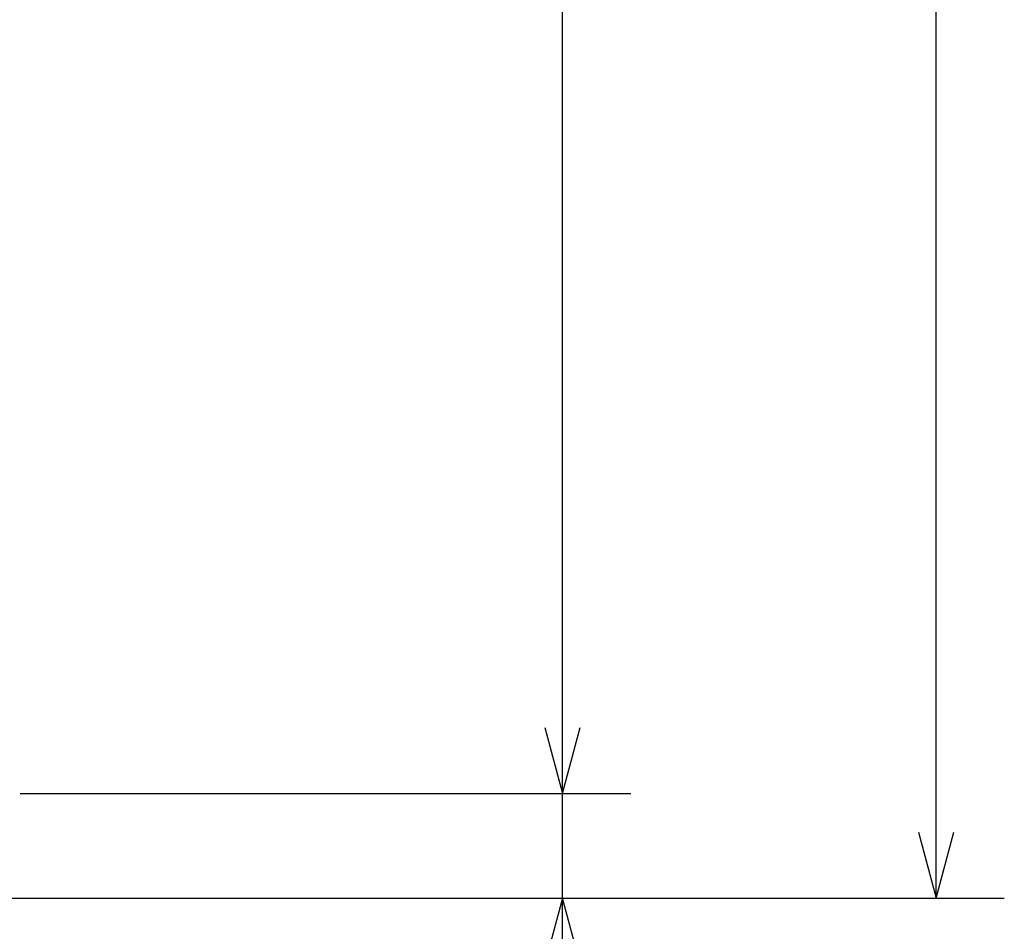
# Model space of a CAD drawing. Extents: x -73 to 232, y 18 to 274.
# Drawn here: x 151 to 177, y 96 to 119 of the extents above; entities that cross this region are included whole.
import ezdxf

# ---------------------------------------------------------------- set-up
doc = ezdxf.new("R2010")
doc.units = 0
doc.layers.add('注記', color=7, linetype='CONTINUOUS')

# ---------------------------------------------------------------- blocks, each defined once
blk = doc.blocks.new('BLOCK_7')
at = {"layer": '注記', "color": 7}
for points in [[(175.162, 96.64), (175.162, 190.252)], [(174.706, 98.344), (175.162, 96.64), (175.619, 98.344)], [(130.868, 96.64), (176.926, 96.64)]]:
    blk.add_lwpolyline(points, dxfattribs=at)
blk = doc.blocks.new('BLOCK_9')
at = {"layer": '注記', "color": 7}
for points in [[(165.486, 99.352), (165.486, 187.602)], [(165.029, 101.056), (165.486, 99.352), (165.942, 101.056)], [(151.439, 99.352), (167.25, 99.352)]]:
    blk.add_lwpolyline(points, dxfattribs=at)
blk = doc.blocks.new('*U25')
at = {"layer": '注記', "color": 7, "extrusion": (0, 0, -1)}
for points in [[(-162.001, 91.734), (-162.001, 92.482), (-162.209, 91.734)], [(-162.209, 91.734), (-162.001, 92.482), (-162.209, 92.482)]]:
    blk.add_solid(points, dxfattribs=at)
at = {"layer": '注記', "color": 7}
for points in [[(162.209, 92.249), (162.209, 92.482), (164.78, 92.249)], [(164.78, 92.249), (162.209, 92.482), (164.78, 92.482)]]:
    blk.add_solid(points, dxfattribs=at)
blk = doc.blocks.new('*U26')
at = {"layer": '注記', "color": 7, "extrusion": (0, 0, -1)}
for points in [[(-162.001, 93.498), (-162.001, 94.245), (-162.209, 93.498)], [(-162.209, 93.498), (-162.001, 94.245), (-162.209, 94.245)]]:
    blk.add_solid(points, dxfattribs=at)
at = {"layer": '注記', "color": 7}
for points in [[(162.209, 94.013), (162.209, 94.245), (164.78, 94.013)], [(164.78, 94.013), (162.209, 94.245), (164.78, 94.245)]]:
    blk.add_solid(points, dxfattribs=at)
blk = doc.blocks.new('BLOCK_12')
at = {"layer": '注記'}
for points in [[(162.001, 94.245), (164.78, 94.245), (164.78, 94.013), (162.209, 94.013), (162.209, 93.498), (162.001, 93.498), (162.001, 94.245)], [(162.001, 92.482), (164.78, 92.482), (164.78, 92.249), (162.209, 92.249), (162.209, 91.734), (162.001, 91.734), (162.001, 92.482)]]:
    blk.add_lwpolyline(points, dxfattribs=at)
at = {"layer": '注記', "color": 7}
for name in ['*U26', '*U25']:
    blk.add_blockref(name, (0, 0), dxfattribs=at)
blk = doc.blocks.new('BLOCK_11')
at = {"layer": '注記', "color": 7}
for points in [[(165.486, 93.112), (165.486, 102.88)], [(165.029, 101.056), (165.486, 99.352), (165.942, 101.056)], [(165.942, 94.936), (165.486, 96.64), (165.029, 94.936)]]:
    blk.add_lwpolyline(points, dxfattribs=at)
at = {"layer": '注記'}
blk.add_blockref('BLOCK_12', (0, 0), dxfattribs=at)

msp = doc.modelspace()

# ---------------------------------------------------------------- block references
at = {"layer": '注記'}
for name in ['BLOCK_7', 'BLOCK_9', 'BLOCK_11']:
    msp.add_blockref(name, (0, 0), dxfattribs=at)

doc.saveas('drawing.dxf')
